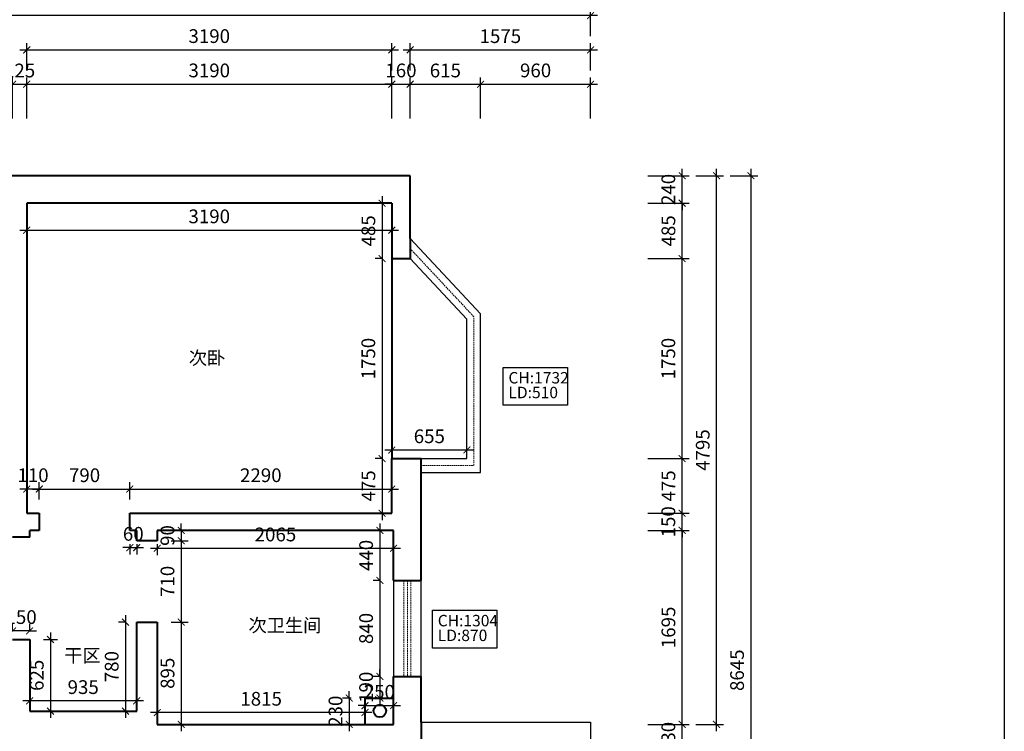
# Model space of a CAD drawing. Units: millimetres. Extents: x -22930 to 418495, y 14311 to 55921.
# Drawn here: x 102579 to 111182, y 24188 to 30408 of the extents above; entities that cross this region are included whole.
import ezdxf

# ---------------------------------------------------------------- set-up
doc = ezdxf.new("R2010")
doc.units = ezdxf.units.MM
doc.linetypes.add('DASHED', pattern=[19.05, 12.7, -6.35])
for name, color, linetype, lineweight in [('00谢\u3000辅助线', 8, 'DASHED', 20), ('外墙', 51, 'Continuous', 40), ('家具', 124, 'Continuous', 30), ('框框', 250, 'Continuous', 20), ('窗户', 22, 'Continuous', 30)]:
    doc.layers.add(name, color=color, linetype=linetype, lineweight=lineweight)
doc.layers.add('4', color=4, linetype='Continuous')
doc.styles.add('黑体', font='simhei.ttf')
doc.dimstyles.new('副本 1-60', dxfattribs={"dimscale": 60, "dimtxt": 2, "dimasz": 1, "dimexe": 1, "dimexo": 2, "dimgap": 1, "dimtad": 1, "dimdec": 0, "dimrnd": 5, "dimzin": 0, "dimdsep": 46, "dimtxsty": '黑体', "dimblk": 'ARCHTICK', "dimblk1": 'ARCHTICK', "dimblk2": 'ARCHTICK', "dimcen": 0.09, "dimdle": 1, "dimclrd": 251, "dimclre": 251, "dimclrt": 3, "dimadec": 0, "dimazin": 0, "dimtfac": 1, "dimtdec": 0, "dimtix": 1, "dimtmove": 2, "dimatfit": 3, "dimldrblk": 'ARCHTICK', "dimfxl": 5, "dimfxlon": 1, "dimtolj": 1, "dimtzin": 0, "dimarcsym": 0})

# ---------------------------------------------------------------- blocks, each defined once
blk = doc.blocks.new('_ArchTick')
at = {"color": 0, "linetype": 'ByBlock', "const_width": 0.15}
blk.add_lwpolyline([(-0.5, -0.5), (0.5, 0.5)], dxfattribs=at)
blk = doc.blocks.new('*D221')
at = {"layer": 'Defpoints', "color": 0}
for p in [(102640.1, 29844.1), (102516.1, 28804.1), (102640.1, 28804.1)]:
    blk.add_point(p, dxfattribs=at)
at = {"layer": '家具', "color": 251, "lineweight": -2}
for p, q in [((102516.1, 29544.1), (102516.1, 29904.1)), ((102640.1, 29544.1), (102640.1, 29904.1)), ((102516.1, 29844.1), (102456.1, 29844.1)), ((102516.1, 29844.1), (102640.1, 29844.1)), ((102640.1, 29844.1), (102700.1, 29844.1))]:
    blk.add_line(p, q, dxfattribs=at)
at = {"layer": '家具', "color": 251, "lineweight": -2, "xscale": 60, "yscale": 60, "zscale": 60}
blk.add_blockref('_ArchTick', (102516.1, 29844.1), dxfattribs=at)
at = {"layer": '家具', "color": 251, "lineweight": -2, "xscale": 60, "yscale": 60, "zscale": 60, "rotation": 180}
blk.add_blockref('_ArchTick', (102640.1, 29844.1), dxfattribs=at)
at = {"layer": '家具', "color": 3, "insert": (102578.1, 29964.1), "char_height": 120, "attachment_point": 5, "style": '黑体'}
blk.add_mtext('\\A1;125', dxfattribs=at)
blk = doc.blocks.new('*D222')
at = {"layer": 'Defpoints', "color": 0}
for p in [(105830.1, 29844.1), (102640.1, 28804.1), (105830.1, 28804.1)]:
    blk.add_point(p, dxfattribs=at)
at = {"layer": '家具', "color": 251, "lineweight": -2}
for p, q in [((102640.1, 29544.1), (102640.1, 29904.1)), ((105830.1, 29544.1), (105830.1, 29904.1)), ((102580.1, 29844.1), (105890.1, 29844.1))]:
    blk.add_line(p, q, dxfattribs=at)
at = {"layer": '家具', "color": 251, "lineweight": -2, "xscale": 60, "yscale": 60, "zscale": 60, "rotation": 180}
blk.add_blockref('_ArchTick', (102640.1, 29844.1), dxfattribs=at)
at = {"layer": '家具', "color": 251, "lineweight": -2, "xscale": 60, "yscale": 60, "zscale": 60}
blk.add_blockref('_ArchTick', (105830.1, 29844.1), dxfattribs=at)
at = {"layer": '家具', "color": 3, "insert": (104235.1, 29964.7), "char_height": 120, "attachment_point": 5, "style": '黑体'}
blk.add_mtext('\\A1;3190', dxfattribs=at)
blk = doc.blocks.new('*D223')
at = {"layer": 'Defpoints', "color": 0}
for p in [(105990.1, 29844.1), (105990.1, 29044.1), (105830.1, 28804.1)]:
    blk.add_point(p, dxfattribs=at)
at = {"layer": '家具', "color": 251, "lineweight": -2}
for p, q in [((105830.1, 29544.1), (105830.1, 29904.1)), ((105990.1, 29544.1), (105990.1, 29904.1)), ((105830.1, 29844.1), (105770.1, 29844.1)), ((105830.1, 29844.1), (105990.1, 29844.1)), ((105990.1, 29844.1), (106050.1, 29844.1))]:
    blk.add_line(p, q, dxfattribs=at)
at = {"layer": '家具', "color": 251, "lineweight": -2, "xscale": 60, "yscale": 60, "zscale": 60}
blk.add_blockref('_ArchTick', (105830.1, 29844.1), dxfattribs=at)
at = {"layer": '家具', "color": 251, "lineweight": -2, "xscale": 60, "yscale": 60, "zscale": 60, "rotation": 180}
blk.add_blockref('_ArchTick', (105990.1, 29844.1), dxfattribs=at)
at = {"layer": '家具', "color": 3, "insert": (105910.1, 29964.7), "char_height": 120, "attachment_point": 5, "style": '黑体'}
blk.add_mtext('\\A1;160', dxfattribs=at)
blk = doc.blocks.new('*D224')
at = {"layer": 'Defpoints', "color": 0}
for p in [(106606.1, 29844.1), (105990.1, 29044.1), (106606.1, 27836.4)]:
    blk.add_point(p, dxfattribs=at)
at = {"layer": '家具', "color": 251, "lineweight": -2}
for p, q in [((105990.1, 29544.1), (105990.1, 29904.1)), ((106606.1, 29544.1), (106606.1, 29904.1)), ((105930.1, 29844.1), (106666.1, 29844.1))]:
    blk.add_line(p, q, dxfattribs=at)
at = {"layer": '家具', "color": 251, "lineweight": -2, "xscale": 60, "yscale": 60, "zscale": 60, "rotation": 180}
blk.add_blockref('_ArchTick', (105990.1, 29844.1), dxfattribs=at)
at = {"layer": '家具', "color": 251, "lineweight": -2, "xscale": 60, "yscale": 60, "zscale": 60}
blk.add_blockref('_ArchTick', (106606.1, 29844.1), dxfattribs=at)
at = {"layer": '家具', "color": 3, "insert": (106298.1, 29964.1), "char_height": 120, "attachment_point": 5, "style": '黑体'}
blk.add_mtext('\\A1;615', dxfattribs=at)
blk = doc.blocks.new('*D225')
at = {"layer": 'Defpoints', "color": 0}
for p in [(107567.1, 29844.1), (106606.1, 27836.4), (107567.1, 24267.1)]:
    blk.add_point(p, dxfattribs=at)
at = {"layer": '家具', "color": 251, "lineweight": -2}
for p, q in [((106606.1, 29544.1), (106606.1, 29904.1)), ((107567.1, 29544.1), (107567.1, 29904.1)), ((106546.1, 29844.1), (107627.1, 29844.1))]:
    blk.add_line(p, q, dxfattribs=at)
at = {"layer": '家具', "color": 251, "lineweight": -2, "xscale": 60, "yscale": 60, "zscale": 60, "rotation": 180}
blk.add_blockref('_ArchTick', (106606.1, 29844.1), dxfattribs=at)
at = {"layer": '家具', "color": 251, "lineweight": -2, "xscale": 60, "yscale": 60, "zscale": 60}
blk.add_blockref('_ArchTick', (107567.1, 29844.1), dxfattribs=at)
at = {"layer": '家具', "color": 3, "insert": (107086.6, 29964.7), "char_height": 120, "attachment_point": 5, "style": '黑体'}
blk.add_mtext('\\A1;960', dxfattribs=at)
blk = doc.blocks.new('*D184')
at = {"layer": 'Defpoints', "color": 0}
for p in [(105830.1, 30144.1), (102640.1, 29844.1), (105830.1, 29844.1)]:
    blk.add_point(p, dxfattribs=at)
at = {"layer": '家具', "color": 251, "lineweight": -2}
for p, q in [((102640.1, 29964.1), (102640.1, 30204.1)), ((105830.1, 29964.1), (105830.1, 30204.1)), ((102580.1, 30144.1), (105890.1, 30144.1))]:
    blk.add_line(p, q, dxfattribs=at)
at = {"layer": '家具', "color": 251, "lineweight": -2, "xscale": 60, "yscale": 60, "zscale": 60, "rotation": 180}
blk.add_blockref('_ArchTick', (102640.1, 30144.1), dxfattribs=at)
at = {"layer": '家具', "color": 251, "lineweight": -2, "xscale": 60, "yscale": 60, "zscale": 60}
blk.add_blockref('_ArchTick', (105830.1, 30144.1), dxfattribs=at)
at = {"layer": '家具', "color": 3, "insert": (104235.1, 30264.7), "char_height": 120, "attachment_point": 5, "style": '黑体'}
blk.add_mtext('\\A1;3190', dxfattribs=at)
blk = doc.blocks.new('*D185')
at = {"layer": 'Defpoints', "color": 0}
for p in [(107567.1, 30144.1), (105990.1, 29844.1), (107567.1, 29844.1)]:
    blk.add_point(p, dxfattribs=at)
at = {"layer": '家具', "color": 251, "lineweight": -2}
for p, q in [((105990.1, 29964.1), (105990.1, 30204.1)), ((107567.1, 29964.1), (107567.1, 30204.1)), ((105930.1, 30144.1), (107627.1, 30144.1))]:
    blk.add_line(p, q, dxfattribs=at)
at = {"layer": '家具', "color": 251, "lineweight": -2, "xscale": 60, "yscale": 60, "zscale": 60, "rotation": 180}
blk.add_blockref('_ArchTick', (105990.1, 30144.1), dxfattribs=at)
at = {"layer": '家具', "color": 251, "lineweight": -2, "xscale": 60, "yscale": 60, "zscale": 60}
blk.add_blockref('_ArchTick', (107567.1, 30144.1), dxfattribs=at)
at = {"layer": '家具', "color": 3, "insert": (106778.6, 30264.1), "char_height": 120, "attachment_point": 5, "style": '黑体'}
blk.add_mtext('\\A1;1575', dxfattribs=at)
blk = doc.blocks.new('*D186')
at = {"layer": 'Defpoints', "color": 0}
for p in [(94312.1, 30444.1), (94312.1, 30144.1), (107567.1, 30144.1)]:
    blk.add_point(p, dxfattribs=at)
at = {"layer": '家具', "color": 251, "lineweight": -2}
for p, q in [((94312.1, 30264.1), (94312.1, 30504.1)), ((107567.1, 30264.1), (107567.1, 30504.1)), ((107627.1, 30444.1), (94252.1, 30444.1))]:
    blk.add_line(p, q, dxfattribs=at)
at = {"layer": '家具', "color": 251, "lineweight": -2, "xscale": 60, "yscale": 60, "zscale": 60, "rotation": 180}
blk.add_blockref('_ArchTick', (94312.1, 30444.1), dxfattribs=at)
at = {"layer": '家具', "color": 251, "lineweight": -2, "xscale": 60, "yscale": 60, "zscale": 60}
blk.add_blockref('_ArchTick', (107567.1, 30444.1), dxfattribs=at)
at = {"layer": '家具', "color": 3, "insert": (100939.6, 30564.1), "char_height": 120, "attachment_point": 5, "style": '黑体'}
blk.add_mtext('\\A1;13255', dxfattribs=at)
blk = doc.blocks.new('*D229')
at = {"layer": 'Defpoints', "color": 0}
for p in [(105846.1, 24248.1), (108367.1, 24248.1), (105798.1, 24020.1)]:
    blk.add_point(p, dxfattribs=at)
at = {"layer": '家具', "color": 251, "lineweight": -2}
for p, q in [((108367.1, 24248.1), (108367.1, 24308.1)), ((108067.1, 24248.1), (108427.1, 24248.1)), ((108367.1, 24020.1), (108367.1, 24248.1)), ((108067.1, 24020.1), (108427.1, 24020.1)), ((108367.1, 24020.1), (108367.1, 23960.1))]:
    blk.add_line(p, q, dxfattribs=at)
at = {"layer": '家具', "color": 251, "lineweight": -2, "xscale": 60, "yscale": 60, "zscale": 60}
for p, rotation in [((108367.1, 24248.1), 270), ((108367.1, 24020.1), 90)]:
    blk.add_blockref('_ArchTick', p, dxfattribs=dict(at, rotation=rotation))
at = {"layer": '家具', "color": 3, "insert": (108246.4, 24134.1), "char_height": 120, "attachment_point": 5, "rotation": 90, "style": '黑体'}
blk.add_mtext('\\A1;230', dxfattribs=at)
blk = doc.blocks.new('*D230')
at = {"layer": 'Defpoints', "color": 0}
for p in [(105846.1, 25944.1), (108367.1, 25944.1), (105846.1, 24248.1)]:
    blk.add_point(p, dxfattribs=at)
at = {"layer": '家具', "color": 251, "lineweight": -2}
for p, q in [((108367.1, 24188.1), (108367.1, 26004.1)), ((108067.1, 25944.1), (108427.1, 25944.1)), ((108067.1, 24248.1), (108427.1, 24248.1))]:
    blk.add_line(p, q, dxfattribs=at)
at = {"layer": '家具', "color": 251, "lineweight": -2, "xscale": 60, "yscale": 60, "zscale": 60}
for p, rotation in [((108367.1, 25944.1), 90), ((108367.1, 24248.1), 270)]:
    blk.add_blockref('_ArchTick', p, dxfattribs=dict(at, rotation=rotation))
at = {"layer": '家具', "color": 3, "insert": (108247.1, 25096.1), "char_height": 120, "attachment_point": 5, "rotation": 90, "style": '黑体'}
blk.add_mtext('\\A1;1695', dxfattribs=at)
blk = doc.blocks.new('*D231')
at = {"layer": 'Defpoints', "color": 0}
for p in [(105830.1, 26094.1), (108367.1, 26094.1), (105846.1, 25944.1)]:
    blk.add_point(p, dxfattribs=at)
at = {"layer": '家具', "color": 251, "lineweight": -2}
for p, q in [((108067.1, 26094.1), (108427.1, 26094.1)), ((108367.1, 26094.1), (108367.1, 26154.1)), ((108367.1, 25944.1), (108367.1, 26094.1)), ((108067.1, 25944.1), (108427.1, 25944.1)), ((108367.1, 25944.1), (108367.1, 25884.1))]:
    blk.add_line(p, q, dxfattribs=at)
at = {"layer": '家具', "color": 251, "lineweight": -2, "xscale": 60, "yscale": 60, "zscale": 60}
for p, rotation in [((108367.1, 26094.1), 270), ((108367.1, 25944.1), 90)]:
    blk.add_blockref('_ArchTick', p, dxfattribs=dict(at, rotation=rotation))
at = {"layer": '家具', "color": 3, "insert": (108246.4, 26019.1), "char_height": 120, "attachment_point": 5, "rotation": 90, "style": '黑体'}
blk.add_mtext('\\A1;150', dxfattribs=at)
blk = doc.blocks.new('*D232')
at = {"layer": 'Defpoints', "color": 0}
for p in [(105830.1, 26571.1), (108367.1, 26571.1), (105830.1, 26094.1)]:
    blk.add_point(p, dxfattribs=at)
at = {"layer": '家具', "color": 251, "lineweight": -2}
for p, q in [((108367.1, 26034.1), (108367.1, 26631.1)), ((108067.1, 26571.1), (108427.1, 26571.1)), ((108067.1, 26094.1), (108427.1, 26094.1))]:
    blk.add_line(p, q, dxfattribs=at)
at = {"layer": '家具', "color": 251, "lineweight": -2, "xscale": 60, "yscale": 60, "zscale": 60}
for p, rotation in [((108367.1, 26571.1), 90), ((108367.1, 26094.1), 270)]:
    blk.add_blockref('_ArchTick', p, dxfattribs=dict(at, rotation=rotation))
at = {"layer": '家具', "color": 3, "insert": (108247.1, 26332.6), "char_height": 120, "attachment_point": 5, "rotation": 90, "style": '黑体'}
blk.add_mtext('\\A1;475', dxfattribs=at)
blk = doc.blocks.new('*D233')
at = {"layer": 'Defpoints', "color": 0}
for p in [(105830.1, 28320.1), (108367.1, 28320.1), (105830.1, 26571.1)]:
    blk.add_point(p, dxfattribs=at)
at = {"layer": '家具', "color": 251, "lineweight": -2}
for p, q in [((108067.1, 28320.1), (108427.1, 28320.1)), ((108367.1, 26511.1), (108367.1, 28380.1)), ((108067.1, 26571.1), (108427.1, 26571.1))]:
    blk.add_line(p, q, dxfattribs=at)
at = {"layer": '家具', "color": 251, "lineweight": -2, "xscale": 60, "yscale": 60, "zscale": 60}
for p, rotation in [((108367.1, 28320.1), 90), ((108367.1, 26571.1), 270)]:
    blk.add_blockref('_ArchTick', p, dxfattribs=dict(at, rotation=rotation))
at = {"layer": '家具', "color": 3, "insert": (108246.4, 27445.6), "char_height": 120, "attachment_point": 5, "rotation": 90, "style": '黑体'}
blk.add_mtext('\\A1;1750', dxfattribs=at)
blk = doc.blocks.new('*D234')
at = {"layer": 'Defpoints', "color": 0}
for p in [(105830.1, 28804.1), (108367.1, 28804.1), (105830.1, 28320.1)]:
    blk.add_point(p, dxfattribs=at)
at = {"layer": '家具', "color": 251, "lineweight": -2}
for p, q in [((108367.1, 28260.1), (108367.1, 28864.1)), ((108067.1, 28804.1), (108427.1, 28804.1)), ((108067.1, 28320.1), (108427.1, 28320.1))]:
    blk.add_line(p, q, dxfattribs=at)
at = {"layer": '家具', "color": 251, "lineweight": -2, "xscale": 60, "yscale": 60, "zscale": 60}
for p, rotation in [((108367.1, 28804.1), 90), ((108367.1, 28320.1), 270)]:
    blk.add_blockref('_ArchTick', p, dxfattribs=dict(at, rotation=rotation))
at = {"layer": '家具', "color": 3, "insert": (108247.1, 28562.1), "char_height": 120, "attachment_point": 5, "rotation": 90, "style": '黑体'}
blk.add_mtext('\\A1;485', dxfattribs=at)
blk = doc.blocks.new('*D190')
at = {"layer": 'Defpoints', "color": 0}
for p in [(105990.1, 29044.1), (108367.1, 29044.1), (105830.1, 28804.1)]:
    blk.add_point(p, dxfattribs=at)
at = {"layer": '家具', "color": 251, "lineweight": -2}
for p, q in [((108367.1, 29044.1), (108367.1, 29104.1)), ((108067.1, 29044.1), (108427.1, 29044.1)), ((108367.1, 28804.1), (108367.1, 29044.1)), ((108067.1, 28804.1), (108427.1, 28804.1)), ((108367.1, 28804.1), (108367.1, 28744.1))]:
    blk.add_line(p, q, dxfattribs=at)
at = {"layer": '家具', "color": 251, "lineweight": -2, "xscale": 60, "yscale": 60, "zscale": 60}
for p, rotation in [((108367.1, 29044.1), 270), ((108367.1, 28804.1), 90)]:
    blk.add_blockref('_ArchTick', p, dxfattribs=dict(at, rotation=rotation))
at = {"layer": '家具', "color": 3, "insert": (108246.4, 28924.1), "char_height": 120, "attachment_point": 5, "rotation": 90, "style": '黑体'}
blk.add_mtext('\\A1;240', dxfattribs=at)
blk = doc.blocks.new('*D193')
at = {"layer": 'Defpoints', "color": 0}
for p in [(108367.1, 29044.1), (108667.1, 29044.1), (108367.1, 24248.1)]:
    blk.add_point(p, dxfattribs=at)
at = {"layer": '家具', "color": 251, "lineweight": -2}
for p, q in [((108667.1, 24188.1), (108667.1, 29104.1)), ((108487.1, 29044.1), (108727.1, 29044.1)), ((108487.1, 24248.1), (108727.1, 24248.1))]:
    blk.add_line(p, q, dxfattribs=at)
at = {"layer": '家具', "color": 251, "lineweight": -2, "xscale": 60, "yscale": 60, "zscale": 60}
for p, rotation in [((108667.1, 29044.1), 90), ((108667.1, 24248.1), 270)]:
    blk.add_blockref('_ArchTick', p, dxfattribs=dict(at, rotation=rotation))
at = {"layer": '家具', "color": 3, "insert": (108547.1, 26646.1), "char_height": 120, "attachment_point": 5, "rotation": 90, "style": '黑体'}
blk.add_mtext('\\A1;4795', dxfattribs=at)
blk = doc.blocks.new('*D194')
at = {"layer": 'Defpoints', "color": 0}
for p in [(108667.1, 29044.1), (108667.1, 20399.1), (108967.1, 20399.1)]:
    blk.add_point(p, dxfattribs=at)
at = {"layer": '家具', "color": 251, "lineweight": -2}
for p, q in [((108967.1, 29104.1), (108967.1, 20339.1)), ((108787.1, 29044.1), (109027.1, 29044.1)), ((108787.1, 20399.1), (109027.1, 20399.1))]:
    blk.add_line(p, q, dxfattribs=at)
at = {"layer": '家具', "color": 251, "lineweight": -2, "xscale": 60, "yscale": 60, "zscale": 60}
for p, rotation in [((108967.1, 29044.1), 90), ((108967.1, 20399.1), 270)]:
    blk.add_blockref('_ArchTick', p, dxfattribs=dict(at, rotation=rotation))
at = {"layer": '家具', "color": 3, "insert": (108847.1, 24721.6), "char_height": 120, "attachment_point": 5, "rotation": 90, "style": '黑体'}
blk.add_mtext('\\A1;8645', dxfattribs=at)
blk = doc.blocks.new('*D282')
at = {"layer": 'Defpoints', "color": 0}
for p in [(102640.1, 28804.1), (105830.1, 28804.1), (105830.1, 28568.1)]:
    blk.add_point(p, dxfattribs=at)
at = {"layer": '家具', "color": 251, "lineweight": -2}
for p, q in [((102640.1, 28684.1), (102640.1, 28508.1)), ((105830.1, 28684.1), (105830.1, 28508.1)), ((102580.1, 28568.1), (105890.1, 28568.1))]:
    blk.add_line(p, q, dxfattribs=at)
at = {"layer": '家具', "color": 251, "lineweight": -2, "xscale": 60, "yscale": 60, "zscale": 60, "rotation": 180}
blk.add_blockref('_ArchTick', (102640.1, 28568.1), dxfattribs=at)
at = {"layer": '家具', "color": 251, "lineweight": -2, "xscale": 60, "yscale": 60, "zscale": 60}
blk.add_blockref('_ArchTick', (105830.1, 28568.1), dxfattribs=at)
at = {"layer": '家具', "color": 3, "insert": (104235.1, 28688.8), "char_height": 120, "attachment_point": 5, "style": '黑体'}
blk.add_mtext('\\A1;3190', dxfattribs=at)
blk = doc.blocks.new('*D283')
at = {"layer": 'Defpoints', "color": 0}
for p in [(105830.1, 28804.1), (105745.6, 28320.1), (105830.1, 28320.1)]:
    blk.add_point(p, dxfattribs=at)
at = {"layer": '家具', "color": 251, "lineweight": -2}
for p, q in [((105745.6, 28864.1), (105745.6, 28260.1)), ((105745.6, 28804.1), (105685.6, 28804.1)), ((105745.6, 28320.1), (105685.6, 28320.1))]:
    blk.add_line(p, q, dxfattribs=at)
at = {"layer": '家具', "color": 251, "lineweight": -2, "xscale": 60, "yscale": 60, "zscale": 60}
for p, rotation in [((105745.6, 28804.1), 90), ((105745.6, 28320.1), 270)]:
    blk.add_blockref('_ArchTick', p, dxfattribs=dict(at, rotation=rotation))
at = {"layer": '家具', "color": 3, "insert": (105625.6, 28562.1), "char_height": 120, "attachment_point": 5, "rotation": 90, "style": '黑体'}
blk.add_mtext('\\A1;485', dxfattribs=at)
blk = doc.blocks.new('*D284')
at = {"layer": 'Defpoints', "color": 0}
for p in [(105830.1, 28320.1), (105745.6, 26571.1), (105830.1, 26571.1)]:
    blk.add_point(p, dxfattribs=at)
at = {"layer": '家具', "color": 251, "lineweight": -2}
for p, q in [((105745.6, 28320.1), (105685.6, 28320.1)), ((105745.6, 28380.1), (105745.6, 26511.1)), ((105745.6, 26571.1), (105685.6, 26571.1))]:
    blk.add_line(p, q, dxfattribs=at)
at = {"layer": '家具', "color": 251, "lineweight": -2, "xscale": 60, "yscale": 60, "zscale": 60}
for p, rotation in [((105745.6, 28320.1), 90), ((105745.6, 26571.1), 270)]:
    blk.add_blockref('_ArchTick', p, dxfattribs=dict(at, rotation=rotation))
at = {"layer": '家具', "color": 3, "insert": (105624.9, 27445.6), "char_height": 120, "attachment_point": 5, "rotation": 90, "style": '黑体'}
blk.add_mtext('\\A1;1750', dxfattribs=at)
blk = doc.blocks.new('*D285')
at = {"layer": 'Defpoints', "color": 0}
for p in [(105830.1, 26571.1), (105745.6, 26094.1), (105830.1, 26094.1)]:
    blk.add_point(p, dxfattribs=at)
at = {"layer": '家具', "color": 251, "lineweight": -2}
for p, q in [((105745.6, 26631.1), (105745.6, 26034.1)), ((105745.6, 26571.1), (105685.6, 26571.1)), ((105745.6, 26094.1), (105685.6, 26094.1))]:
    blk.add_line(p, q, dxfattribs=at)
at = {"layer": '家具', "color": 251, "lineweight": -2, "xscale": 60, "yscale": 60, "zscale": 60}
for p, rotation in [((105745.6, 26571.1), 90), ((105745.6, 26094.1), 270)]:
    blk.add_blockref('_ArchTick', p, dxfattribs=dict(at, rotation=rotation))
at = {"layer": '家具', "color": 3, "insert": (105625.6, 26332.6), "char_height": 120, "attachment_point": 5, "rotation": 90, "style": '黑体'}
blk.add_mtext('\\A1;475', dxfattribs=at)
blk = doc.blocks.new('*D286')
at = {"layer": 'Defpoints', "color": 0}
for p in [(106486.1, 26646.7), (105830.1, 26571.1), (106486.1, 26571.1)]:
    blk.add_point(p, dxfattribs=at)
at = {"layer": '家具', "color": 251, "lineweight": -2}
for p, q in [((105830.1, 26646.7), (105830.1, 26706.7)), ((106486.1, 26646.7), (106486.1, 26706.7)), ((105770.1, 26646.7), (106546.1, 26646.7))]:
    blk.add_line(p, q, dxfattribs=at)
at = {"layer": '家具', "color": 251, "lineweight": -2, "xscale": 60, "yscale": 60, "zscale": 60, "rotation": 180}
blk.add_blockref('_ArchTick', (105830.1, 26646.7), dxfattribs=at)
at = {"layer": '家具', "color": 251, "lineweight": -2, "xscale": 60, "yscale": 60, "zscale": 60}
blk.add_blockref('_ArchTick', (106486.1, 26646.7), dxfattribs=at)
at = {"layer": '家具', "color": 3, "insert": (106158.1, 26766.7), "char_height": 120, "attachment_point": 5, "style": '黑体'}
blk.add_mtext('\\A1;655', dxfattribs=at)
blk = doc.blocks.new('*D287')
at = {"layer": 'Defpoints', "color": 0}
for p in [(105830.1, 26305.4), (103541.1, 26094.1), (105830.1, 26094.1)]:
    blk.add_point(p, dxfattribs=at)
at = {"layer": '家具', "color": 251, "lineweight": -2}
for p, q in [((103541.1, 26214.1), (103541.1, 26365.4)), ((105830.1, 26214.1), (105830.1, 26365.4)), ((103481.1, 26305.4), (105890.1, 26305.4))]:
    blk.add_line(p, q, dxfattribs=at)
at = {"layer": '家具', "color": 251, "lineweight": -2, "xscale": 60, "yscale": 60, "zscale": 60, "rotation": 180}
blk.add_blockref('_ArchTick', (103541.1, 26305.4), dxfattribs=at)
at = {"layer": '家具', "color": 251, "lineweight": -2, "xscale": 60, "yscale": 60, "zscale": 60}
blk.add_blockref('_ArchTick', (105830.1, 26305.4), dxfattribs=at)
at = {"layer": '家具', "color": 3, "insert": (104685.6, 26426.1), "char_height": 120, "attachment_point": 5, "style": '黑体'}
blk.add_mtext('\\A1;2290', dxfattribs=at)
blk = doc.blocks.new('*D288')
at = {"layer": 'Defpoints', "color": 0}
for p in [(103541.1, 26305.4), (102750.1, 26094.1), (103541.1, 26094.1)]:
    blk.add_point(p, dxfattribs=at)
at = {"layer": '家具', "color": 251, "lineweight": -2}
for p, q in [((102750.1, 26214.1), (102750.1, 26365.4)), ((103541.1, 26214.1), (103541.1, 26365.4)), ((102690.1, 26305.4), (103601.1, 26305.4))]:
    blk.add_line(p, q, dxfattribs=at)
at = {"layer": '家具', "color": 251, "lineweight": -2, "xscale": 60, "yscale": 60, "zscale": 60, "rotation": 180}
blk.add_blockref('_ArchTick', (102750.1, 26305.4), dxfattribs=at)
at = {"layer": '家具', "color": 251, "lineweight": -2, "xscale": 60, "yscale": 60, "zscale": 60}
blk.add_blockref('_ArchTick', (103541.1, 26305.4), dxfattribs=at)
at = {"layer": '家具', "color": 3, "insert": (103145.6, 26426.1), "char_height": 120, "attachment_point": 5, "style": '黑体'}
blk.add_mtext('\\A1;790', dxfattribs=at)
blk = doc.blocks.new('*D289')
at = {"layer": 'Defpoints', "color": 0}
for p in [(102640.1, 26305.4), (102640.1, 26094.1), (102750.1, 26094.1)]:
    blk.add_point(p, dxfattribs=at)
at = {"layer": '家具', "color": 251, "lineweight": -2}
for p, q in [((102640.1, 26214.1), (102640.1, 26365.4)), ((102750.1, 26214.1), (102750.1, 26365.4)), ((102640.1, 26305.4), (102580.1, 26305.4)), ((102750.1, 26305.4), (102640.1, 26305.4)), ((102750.1, 26305.4), (102810.1, 26305.4))]:
    blk.add_line(p, q, dxfattribs=at)
at = {"layer": '家具', "color": 251, "lineweight": -2, "xscale": 60, "yscale": 60, "zscale": 60}
blk.add_blockref('_ArchTick', (102640.1, 26305.4), dxfattribs=at)
at = {"layer": '家具', "color": 251, "lineweight": -2, "xscale": 60, "yscale": 60, "zscale": 60, "rotation": 180}
blk.add_blockref('_ArchTick', (102750.1, 26305.4), dxfattribs=at)
at = {"layer": '家具', "color": 3, "insert": (102695.1, 26426.1), "char_height": 120, "attachment_point": 5, "style": '黑体'}
blk.add_mtext('\\A1;110', dxfattribs=at)
blk = doc.blocks.new('*D290')
at = {"layer": 'Defpoints', "color": 0}
for p in [(103541.1, 25944.1), (103601.1, 25944.1), (103601.1, 25793.1)]:
    blk.add_point(p, dxfattribs=at)
at = {"layer": '家具', "color": 251, "lineweight": -2}
for p, q in [((103541.1, 25824.1), (103541.1, 25733.1)), ((103601.1, 25824.1), (103601.1, 25733.1)), ((103541.1, 25793.1), (103481.1, 25793.1)), ((103541.1, 25793.1), (103601.1, 25793.1)), ((103601.1, 25793.1), (103661.1, 25793.1))]:
    blk.add_line(p, q, dxfattribs=at)
at = {"layer": '家具', "color": 251, "lineweight": -2, "xscale": 60, "yscale": 60, "zscale": 60}
blk.add_blockref('_ArchTick', (103541.1, 25793.1), dxfattribs=at)
at = {"layer": '家具', "color": 251, "lineweight": -2, "xscale": 60, "yscale": 60, "zscale": 60, "rotation": 180}
blk.add_blockref('_ArchTick', (103601.1, 25793.1), dxfattribs=at)
at = {"layer": '家具', "color": 3, "insert": (103571.1, 25913.8), "char_height": 120, "attachment_point": 5, "style": '黑体'}
blk.add_mtext('\\A1;60', dxfattribs=at)
blk = doc.blocks.new('*D291')
at = {"layer": 'Defpoints', "color": 0}
for p in [(103781.1, 25944.1), (103781.1, 25854.1), (103990.6, 25854.1)]:
    blk.add_point(p, dxfattribs=at)
at = {"layer": '家具', "color": 251, "lineweight": -2}
for p, q in [((103990.6, 25944.1), (103990.6, 26004.1)), ((103901.1, 25944.1), (104050.6, 25944.1)), ((103990.6, 25944.1), (103990.6, 25854.1)), ((103901.1, 25854.1), (104050.6, 25854.1)), ((103990.6, 25854.1), (103990.6, 25794.1))]:
    blk.add_line(p, q, dxfattribs=at)
at = {"layer": '家具', "color": 251, "lineweight": -2, "xscale": 60, "yscale": 60, "zscale": 60}
for p, rotation in [((103990.6, 25944.1), 270), ((103990.6, 25854.1), 90)]:
    blk.add_blockref('_ArchTick', p, dxfattribs=dict(at, rotation=rotation))
at = {"layer": '家具', "color": 3, "insert": (103869.9, 25899.1), "char_height": 120, "attachment_point": 5, "rotation": 90, "style": '黑体'}
blk.add_mtext('\\A1;90', dxfattribs=at)
blk = doc.blocks.new('*D292')
at = {"layer": 'Defpoints', "color": 0}
for p in [(103781.1, 25854.1), (103781.1, 25142.1), (103990.6, 25142.1)]:
    blk.add_point(p, dxfattribs=at)
at = {"layer": '家具', "color": 251, "lineweight": -2}
for p, q in [((103990.6, 25914.1), (103990.6, 25082.1)), ((103901.1, 25854.1), (104050.6, 25854.1)), ((103901.1, 25142.1), (104050.6, 25142.1))]:
    blk.add_line(p, q, dxfattribs=at)
at = {"layer": '家具', "color": 251, "lineweight": -2, "xscale": 60, "yscale": 60, "zscale": 60}
for p, rotation in [((103990.6, 25854.1), 90), ((103990.6, 25142.1), 270)]:
    blk.add_blockref('_ArchTick', p, dxfattribs=dict(at, rotation=rotation))
at = {"layer": '家具', "color": 3, "insert": (103869.9, 25498.1), "char_height": 120, "attachment_point": 5, "rotation": 90, "style": '黑体'}
blk.add_mtext('\\A1;710', dxfattribs=at)
blk = doc.blocks.new('*D293')
at = {"layer": 'Defpoints', "color": 0}
for p in [(103781.1, 25142.1), (103781.1, 24248.1), (103990.6, 24248.1)]:
    blk.add_point(p, dxfattribs=at)
at = {"layer": '家具', "color": 251, "lineweight": -2}
for p, q in [((103901.1, 25142.1), (104050.6, 25142.1)), ((103990.6, 25202.1), (103990.6, 24188.1)), ((103901.1, 24248.1), (104050.6, 24248.1))]:
    blk.add_line(p, q, dxfattribs=at)
at = {"layer": '家具', "color": 251, "lineweight": -2, "xscale": 60, "yscale": 60, "zscale": 60}
for p, rotation in [((103990.6, 25142.1), 90), ((103990.6, 24248.1), 270)]:
    blk.add_blockref('_ArchTick', p, dxfattribs=dict(at, rotation=rotation))
at = {"layer": '家具', "color": 3, "insert": (103870.6, 24695.1), "char_height": 120, "attachment_point": 5, "rotation": 90, "style": '黑体'}
blk.add_mtext('\\A1;895', dxfattribs=at)
blk = doc.blocks.new('*D294')
at = {"layer": 'Defpoints', "color": 0}
for p in [(103781.1, 25944.1), (105846.1, 25944.1), (105846.1, 25787.5)]:
    blk.add_point(p, dxfattribs=at)
at = {"layer": '家具', "color": 251, "lineweight": -2}
for p, q in [((103781.1, 25824.1), (103781.1, 25727.5)), ((105846.1, 25824.1), (105846.1, 25727.5)), ((103721.1, 25787.5), (105906.1, 25787.5))]:
    blk.add_line(p, q, dxfattribs=at)
at = {"layer": '家具', "color": 251, "lineweight": -2, "xscale": 60, "yscale": 60, "zscale": 60, "rotation": 180}
blk.add_blockref('_ArchTick', (103781.1, 25787.5), dxfattribs=at)
at = {"layer": '家具', "color": 251, "lineweight": -2, "xscale": 60, "yscale": 60, "zscale": 60}
blk.add_blockref('_ArchTick', (105846.1, 25787.5), dxfattribs=at)
at = {"layer": '家具', "color": 3, "insert": (104813.6, 25908.2), "char_height": 120, "attachment_point": 5, "style": '黑体'}
blk.add_mtext('\\A1;2065', dxfattribs=at)
blk = doc.blocks.new('*D295')
at = {"layer": 'Defpoints', "color": 0}
for p in [(105846.1, 25944.1), (105726.3, 25506.1), (105846.1, 25506.1)]:
    blk.add_point(p, dxfattribs=at)
at = {"layer": '家具', "color": 251, "lineweight": -2}
for p, q in [((105726.3, 26004.1), (105726.3, 25446.1)), ((105726.3, 25944.1), (105666.3, 25944.1)), ((105726.3, 25506.1), (105666.3, 25506.1))]:
    blk.add_line(p, q, dxfattribs=at)
at = {"layer": '家具', "color": 251, "lineweight": -2, "xscale": 60, "yscale": 60, "zscale": 60}
for p, rotation in [((105726.3, 25944.1), 90), ((105726.3, 25506.1), 270)]:
    blk.add_blockref('_ArchTick', p, dxfattribs=dict(at, rotation=rotation))
at = {"layer": '家具', "color": 3, "insert": (105605.6, 25725.1), "char_height": 120, "attachment_point": 5, "rotation": 90, "style": '黑体'}
blk.add_mtext('\\A1;440', dxfattribs=at)
blk = doc.blocks.new('*D296')
at = {"layer": 'Defpoints', "color": 0}
for p in [(105846.1, 25506.1), (105726.3, 24667.1), (105846.1, 24667.1)]:
    blk.add_point(p, dxfattribs=at)
at = {"layer": '家具', "color": 251, "lineweight": -2}
for p, q in [((105726.3, 25566.1), (105726.3, 24607.1)), ((105726.3, 25506.1), (105666.3, 25506.1)), ((105726.3, 24667.1), (105666.3, 24667.1))]:
    blk.add_line(p, q, dxfattribs=at)
at = {"layer": '家具', "color": 251, "lineweight": -2, "xscale": 60, "yscale": 60, "zscale": 60}
for p, rotation in [((105726.3, 25506.1), 90), ((105726.3, 24667.1), 270)]:
    blk.add_blockref('_ArchTick', p, dxfattribs=dict(at, rotation=rotation))
at = {"layer": '家具', "color": 3, "insert": (105605.6, 25086.6), "char_height": 120, "attachment_point": 5, "rotation": 90, "style": '黑体'}
blk.add_mtext('\\A1;840', dxfattribs=at)
blk = doc.blocks.new('*D297')
at = {"layer": 'Defpoints', "color": 0}
for p in [(105846.1, 24667.1), (105726.3, 24478.1), (105846.1, 24478.1)]:
    blk.add_point(p, dxfattribs=at)
at = {"layer": '家具', "color": 251, "lineweight": -2}
for p, q in [((105726.3, 24667.1), (105726.3, 24727.1)), ((105726.3, 24667.1), (105666.3, 24667.1)), ((105726.3, 24667.1), (105726.3, 24478.1)), ((105726.3, 24478.1), (105666.3, 24478.1)), ((105726.3, 24478.1), (105726.3, 24418.1))]:
    blk.add_line(p, q, dxfattribs=at)
at = {"layer": '家具', "color": 251, "lineweight": -2, "xscale": 60, "yscale": 60, "zscale": 60}
for p, rotation in [((105726.3, 24667.1), 270), ((105726.3, 24478.1), 90)]:
    blk.add_blockref('_ArchTick', p, dxfattribs=dict(at, rotation=rotation))
at = {"layer": '家具', "color": 3, "insert": (105605.6, 24572.6), "char_height": 120, "attachment_point": 5, "rotation": 90, "style": '黑体'}
blk.add_mtext('\\A1;190', dxfattribs=at)
blk = doc.blocks.new('*D298')
at = {"layer": 'Defpoints', "color": 0}
for p in [(105596.1, 24478.1), (105846.1, 24478.1), (105846.1, 24412.2)]:
    blk.add_point(p, dxfattribs=at)
at = {"layer": '家具', "color": 251, "lineweight": -2}
for p, q in [((105596.1, 24412.2), (105536.1, 24412.2)), ((105596.1, 24412.2), (105596.1, 24352.2)), ((105596.1, 24412.2), (105846.1, 24412.2)), ((105846.1, 24412.2), (105846.1, 24352.2)), ((105846.1, 24412.2), (105906.1, 24412.2))]:
    blk.add_line(p, q, dxfattribs=at)
at = {"layer": '家具', "color": 251, "lineweight": -2, "xscale": 60, "yscale": 60, "zscale": 60}
blk.add_blockref('_ArchTick', (105596.1, 24412.2), dxfattribs=at)
at = {"layer": '家具', "color": 251, "lineweight": -2, "xscale": 60, "yscale": 60, "zscale": 60, "rotation": 180}
blk.add_blockref('_ArchTick', (105846.1, 24412.2), dxfattribs=at)
at = {"layer": '家具', "color": 3, "insert": (105721.1, 24532.8), "char_height": 120, "attachment_point": 5, "style": '黑体'}
blk.add_mtext('\\A1;250', dxfattribs=at)
blk = doc.blocks.new('*D299')
at = {"layer": 'Defpoints', "color": 0}
for p in [(105596.1, 24478.1), (105459, 24248.1), (105596.1, 24248.1)]:
    blk.add_point(p, dxfattribs=at)
at = {"layer": '家具', "color": 251, "lineweight": -2}
for p, q in [((105459, 24478.1), (105459, 24538.1)), ((105476.1, 24478.1), (105399, 24478.1)), ((105459, 24478.1), (105459, 24248.1)), ((105476.1, 24248.1), (105399, 24248.1)), ((105459, 24248.1), (105459, 24188.1))]:
    blk.add_line(p, q, dxfattribs=at)
at = {"layer": '家具', "color": 251, "lineweight": -2, "xscale": 60, "yscale": 60, "zscale": 60}
for p, rotation in [((105459, 24478.1), 270), ((105459, 24248.1), 90)]:
    blk.add_blockref('_ArchTick', p, dxfattribs=dict(at, rotation=rotation))
at = {"layer": '家具', "color": 3, "insert": (105338.4, 24363.1), "char_height": 120, "attachment_point": 5, "rotation": 90, "style": '黑体'}
blk.add_mtext('\\A1;230', dxfattribs=at)
blk = doc.blocks.new('*D300')
at = {"layer": 'Defpoints', "color": 0}
for p in [(103781.1, 24352), (103781.1, 24248.1), (105596.1, 24248.1)]:
    blk.add_point(p, dxfattribs=at)
at = {"layer": '家具', "color": 251, "lineweight": -2}
for p, q in [((105656.1, 24352), (103721.1, 24352)), ((103781.1, 24352), (103781.1, 24412)), ((105596.1, 24352), (105596.1, 24412))]:
    blk.add_line(p, q, dxfattribs=at)
at = {"layer": '家具', "color": 251, "lineweight": -2, "xscale": 60, "yscale": 60, "zscale": 60, "rotation": 180}
blk.add_blockref('_ArchTick', (103781.1, 24352), dxfattribs=at)
at = {"layer": '家具', "color": 251, "lineweight": -2, "xscale": 60, "yscale": 60, "zscale": 60}
blk.add_blockref('_ArchTick', (105596.1, 24352), dxfattribs=at)
at = {"layer": '家具', "color": 3, "insert": (104688.6, 24472), "char_height": 120, "attachment_point": 5, "style": '黑体'}
blk.add_mtext('\\A1;1815', dxfattribs=at)
blk = doc.blocks.new('*D301')
at = {"layer": 'Defpoints', "color": 0}
for p in [(103601.1, 25142.1), (103503.2, 24364.1), (103601.1, 24364.1)]:
    blk.add_point(p, dxfattribs=at)
at = {"layer": '家具', "color": 251, "lineweight": -2}
for p, q in [((103503.2, 25142.1), (103443.2, 25142.1)), ((103503.2, 25202.1), (103503.2, 24304.1)), ((103503.2, 24364.1), (103443.2, 24364.1))]:
    blk.add_line(p, q, dxfattribs=at)
at = {"layer": '家具', "color": 251, "lineweight": -2, "xscale": 60, "yscale": 60, "zscale": 60}
for p, rotation in [((103503.2, 25142.1), 90), ((103503.2, 24364.1), 270)]:
    blk.add_blockref('_ArchTick', p, dxfattribs=dict(at, rotation=rotation))
at = {"layer": '家具', "color": 3, "insert": (103382.6, 24753.1), "char_height": 120, "attachment_point": 5, "rotation": 90, "style": '黑体'}
blk.add_mtext('\\A1;780', dxfattribs=at)
blk = doc.blocks.new('*D302')
at = {"layer": 'Defpoints', "color": 0}
for p in [(102666.1, 24453.8), (102666.1, 24446.3), (103601.1, 24446.3)]:
    blk.add_point(p, dxfattribs=at)
at = {"layer": '家具', "color": 251, "lineweight": -2}
for p, q in [((103661.1, 24453.8), (102606.1, 24453.8)), ((102666.1, 24453.8), (102666.1, 24513.8)), ((103601.1, 24453.8), (103601.1, 24513.8))]:
    blk.add_line(p, q, dxfattribs=at)
at = {"layer": '家具', "color": 251, "lineweight": -2, "xscale": 60, "yscale": 60, "zscale": 60, "rotation": 180}
blk.add_blockref('_ArchTick', (102666.1, 24453.8), dxfattribs=at)
at = {"layer": '家具', "color": 251, "lineweight": -2, "xscale": 60, "yscale": 60, "zscale": 60}
blk.add_blockref('_ArchTick', (103601.1, 24453.8), dxfattribs=at)
at = {"layer": '家具', "color": 3, "insert": (103133.6, 24573.8), "char_height": 120, "attachment_point": 5, "style": '黑体'}
blk.add_mtext('\\A1;935', dxfattribs=at)
blk = doc.blocks.new('*D303')
at = {"layer": 'Defpoints', "color": 0}
for p in [(102666.1, 24990.1), (102666.1, 24364.1), (102847.9, 24364.1)]:
    blk.add_point(p, dxfattribs=at)
at = {"layer": '家具', "color": 251, "lineweight": -2}
for p, q in [((102847.9, 25050.1), (102847.9, 24304.1)), ((102786.1, 24990.1), (102907.9, 24990.1)), ((102786.1, 24364.1), (102907.9, 24364.1))]:
    blk.add_line(p, q, dxfattribs=at)
at = {"layer": '家具', "color": 251, "lineweight": -2, "xscale": 60, "yscale": 60, "zscale": 60}
for p, rotation in [((102847.9, 24990.1), 90), ((102847.9, 24364.1), 270)]:
    blk.add_blockref('_ArchTick', p, dxfattribs=dict(at, rotation=rotation))
at = {"layer": '家具', "color": 3, "insert": (102727.9, 24677.1), "char_height": 120, "attachment_point": 5, "rotation": 90, "style": '黑体'}
blk.add_mtext('\\A1;625', dxfattribs=at)
blk = doc.blocks.new('*D304')
at = {"layer": 'Defpoints', "color": 0}
for p in [(102516.1, 25065.4), (102516.1, 24990.1), (102666.1, 24990.1)]:
    blk.add_point(p, dxfattribs=at)
at = {"layer": '家具', "color": 251, "lineweight": -2}
for p, q in [((102516.1, 25065.4), (102516.1, 25125.4)), ((102666.1, 25065.4), (102666.1, 25125.4)), ((102516.1, 25065.4), (102456.1, 25065.4)), ((102666.1, 25065.4), (102516.1, 25065.4)), ((102666.1, 25065.4), (102726.1, 25065.4))]:
    blk.add_line(p, q, dxfattribs=at)
at = {"layer": '家具', "color": 251, "lineweight": -2, "xscale": 60, "yscale": 60, "zscale": 60}
blk.add_blockref('_ArchTick', (102516.1, 25065.4), dxfattribs=at)
at = {"layer": '家具', "color": 251, "lineweight": -2, "xscale": 60, "yscale": 60, "zscale": 60, "rotation": 180}
blk.add_blockref('_ArchTick', (102666.1, 25065.4), dxfattribs=at)
at = {"layer": '家具', "color": 3, "insert": (102591.1, 25186.1), "char_height": 120, "attachment_point": 5, "style": '黑体'}
blk.add_mtext('\\A1;150', dxfattribs=at)

msp = doc.modelspace()

# ---------------------------------------------------------------- linework, layer by layer
at = {"layer": '00谢\u3000辅助线'}
for p, q in [((105990.1, 28408), (106546.1, 27812.7)), ((106546.1, 26511.1), (106546.1, 27812.7)), ((106086.1, 26511.1), (106546.1, 26511.1)), ((105936.1, 25506.1), (105936.1, 24667.1)), ((105966.1, 25506.1), (105966.1, 24667.1)), ((105996.1, 25506.1), (105996.1, 24667.1))]:
    msp.add_line(p, q, dxfattribs=at)
at = {"layer": '4', "color": 8}
msp.add_line((111182.2, 33290.6), (111182.2, 14635.6), dxfattribs=at)
at = {"layer": '4', "color": 51}
for points in [[(106803.7, 27368.1), (107364.3, 27368.1), (107364.3, 27037.3), (106803.7, 27037.3)], [(106186.1, 25245.2), (106746.7, 25245.2), (106746.7, 24914.3), (106186.1, 24914.3)]]:
    msp.add_lwpolyline(points, close=True, dxfattribs=at)
at = {"layer": '外墙'}
for p, q in [((105990.1, 29044.1), (98253.1, 29044.1)), ((105990.1, 28495.9), (105990.1, 29044.1)), ((105830.1, 28804.1), (102640.1, 28804.1)), ((102640.1, 28804.1), (102640.1, 26094.1)), ((105830.1, 28804.1), (105830.1, 28320.1)), ((105990.1, 28495.9), (105990.1, 28320.1)), ((105830.1, 28320.1), (105990.1, 28320.1)), ((105830.1, 28320.1), (105830.1, 26571.1)), ((105830.1, 26094.1), (105830.1, 26571.1)), ((105830.1, 26571.1), (106086.1, 26571.1)), ((106086.1, 26451.1), (106086.1, 26571.1)), ((106086.1, 25506.1), (106086.1, 26451.1)), ((102640.1, 26094.1), (102750.1, 26094.1)), ((102750.1, 26094.1), (102750.1, 25944.1)), ((103541.1, 25944.1), (103541.1, 26094.1)), ((103541.1, 26094.1), (105830.1, 26094.1)), ((102750.1, 25944.1), (102666.1, 25944.1)), ((102666.1, 25884.1), (102666.1, 25944.1)), ((103601.1, 25944.1), (103541.1, 25944.1)), ((103601.1, 25854.1), (103601.1, 25944.1)), ((105846.1, 25944.1), (103781.1, 25944.1)), ((103781.1, 25944.1), (103781.1, 25854.1)), ((105846.1, 25506.1), (105846.1, 25944.1)), ((102666.1, 25884.1), (102516.1, 25884.1)), ((103781.1, 25854.1), (103601.1, 25854.1)), ((105846.1, 25506.1), (106086.1, 25506.1)), ((103601.1, 24364.1), (103601.1, 25142.1)), ((103601.1, 25142.1), (103781.1, 25142.1)), ((103781.1, 25142.1), (103781.1, 24248.1)), ((102516.1, 24990.1), (102666.1, 24990.1)), ((102666.1, 24990.1), (102666.1, 24364.1)), ((105846.1, 24248.1), (105846.1, 24667.1)), ((105846.1, 24667.1), (106086.1, 24667.1)), ((106086.1, 24267.1), (106086.1, 24667.1)), ((105596.1, 24478.1), (105846.1, 24478.1)), ((105596.1, 24248.1), (105596.1, 24478.1)), ((102666.1, 24364.1), (103601.1, 24364.1)), ((106086.1, 24267.1), (106086.1, 24107.1)), ((103781.1, 24248.1), (105846.1, 24248.1))]:
    msp.add_line(p, q, dxfattribs=at)
msp.add_circle((105725.4, 24365.6), 55, dxfattribs=at)
at = {"layer": '窗户'}
for p, q in [((105990.1, 28495.9), (106606.1, 27836.4)), ((105990.1, 28320.1), (106486.1, 27789.1)), ((106606.1, 26451.1), (106606.1, 27836.4)), ((106486.1, 26571.1), (106486.1, 27789.1)), ((106086.1, 26571.1), (106486.1, 26571.1)), ((106086.1, 26451.1), (106606.1, 26451.1)), ((105846.1, 25506.1), (105846.1, 24667.1)), ((106086.1, 24667.1), (106086.1, 25506.1)), ((106086.1, 24267.1), (107567.1, 24267.1)), ((107567.1, 24267.1), (107567.1, 21655.1))]:
    msp.add_line(p, q, dxfattribs=at)

# ---------------------------------------------------------------- texts
at = {"layer": '框框', "color": 151, "style": '黑体'}
for s, p in [('次卧', (104056.2, 27393)), ('次卫生间', (104577.8, 25055.9)), ('干区', (102967.9, 24792.5))]:
    msp.add_text(s, height=116.73, dxfattribs=at).set_placement(p)
at = {"layer": '框框', "color": 151, "char_height": 100, "width": 2587.98, "attachment_point": 1, "style": '黑体'}
for s, insert in [('{\\fSimHei|b0|i0|c134|p49;CH:1732}', (106849.4, 27328.2)), ('{\\fSimHei|b0|i0|c134|p49;LD:510}', (106849.4, 27199.4)), ('{\\fSimHei|b0|i0|c134|p49;CH:1304}', (106231.8, 25205.2)), ('{\\fSimHei|b0|i0|c134|p49;LD:870}', (106231.8, 25076.4))]:
    msp.add_mtext(s, dxfattribs=dict(at, insert=insert))

# ---------------------------------------------------------------- dimensions: what is measured, and where the dimension line sits
at = {"layer": '家具'}
for base, p1, p2, picture, middle in [((94312.1, 30444.1), (107567.1, 30144.1), (94312.1, 30144.1), '*D186', (100939.6, 30564.1)), ((105830.1, 30144.1), (102640.1, 29844.1), (105830.1, 29844.1), '*D184', (104235.1, 30264.7)), ((107567.1, 30144.1), (105990.1, 29844.1), (107567.1, 29844.1), '*D185', (106778.6, 30264.1)), ((102640.1, 29844.1), (102516.1, 28804.1), (102640.1, 28804.1), '*D221', (102578.1, 29964.1)), ((105830.1, 29844.1), (102640.1, 28804.1), (105830.1, 28804.1), '*D222', (104235.1, 29964.7)), ((105990.1, 29844.1), (105830.1, 28804.1), (105990.1, 29044.1), '*D223', (105910.1, 29964.7)), ((106606.1, 29844.1), (105990.1, 29044.1), (106606.1, 27836.4), '*D224', (106298.1, 29964.1)), ((107567.1, 29844.1), (106606.1, 27836.4), (107567.1, 24267.1), '*D225', (107086.6, 29964.7)), ((105830.1, 28568.1), (102640.1, 28804.1), (105830.1, 28804.1), '*D282', (104235.1, 28688.8)), ((106486.1, 26646.7), (105830.1, 26571.1), (106486.1, 26571.1), '*D286', (106158.1, 26766.7)), ((102640.1, 26305.4), (102750.1, 26094.1), (102640.1, 26094.1), '*D289', (102695.1, 26426.1)), ((103541.1, 26305.4), (102750.1, 26094.1), (103541.1, 26094.1), '*D288', (103145.6, 26426.1)), ((105830.1, 26305.4), (103541.1, 26094.1), (105830.1, 26094.1), '*D287', (104685.6, 26426.1)), ((103601.1, 25793.1), (103541.1, 25944.1), (103601.1, 25944.1), '*D290', (103571.1, 25913.8)), ((105846.1, 25787.5), (103781.1, 25944.1), (105846.1, 25944.1), '*D294', (104813.6, 25908.2)), ((102516.1, 25065.4), (102666.1, 24990.1), (102516.1, 24990.1), '*D304', (102591.1, 25186.1)), ((102666.1, 24453.8), (103601.1, 24446.3), (102666.1, 24446.3), '*D302', (103133.6, 24573.8)), ((105846.1, 24412.2), (105596.1, 24478.1), (105846.1, 24478.1), '*D298', (105721.1, 24532.8)), ((103781.1, 24352), (105596.1, 24248.1), (103781.1, 24248.1), '*D300', (104688.6, 24472))]:
    dim = msp.add_linear_dim(base=base, p1=p1, p2=p2, dimstyle='副本 1-60', dxfattribs=at)
    dim.commit()
    dim.dimension.update_dxf_attribs({"geometry": picture, "text_midpoint": middle})
for base, p1, p2, picture, middle in [((108367.1, 29044.1), (105830.1, 28804.1), (105990.1, 29044.1), '*D190', (108246.4, 28924.1)), ((108667.1, 29044.1), (108367.1, 24248.1), (108367.1, 29044.1), '*D193', (108547.1, 26646.1)), ((108967.1, 20399.1), (108667.1, 29044.1), (108667.1, 20399.1), '*D194', (108847.1, 24721.6)), ((105745.6, 28320.1), (105830.1, 28804.1), (105830.1, 28320.1), '*D283', (105625.6, 28562.1)), ((108367.1, 28804.1), (105830.1, 28320.1), (105830.1, 28804.1), '*D234', (108247.1, 28562.1)), ((105745.6, 26571.1), (105830.1, 28320.1), (105830.1, 26571.1), '*D284', (105624.9, 27445.6)), ((108367.1, 28320.1), (105830.1, 26571.1), (105830.1, 28320.1), '*D233', (108246.4, 27445.6)), ((105745.6, 26094.1), (105830.1, 26571.1), (105830.1, 26094.1), '*D285', (105625.6, 26332.6)), ((108367.1, 26571.1), (105830.1, 26094.1), (105830.1, 26571.1), '*D232', (108247.1, 26332.6)), ((108367.1, 26094.1), (105846.1, 25944.1), (105830.1, 26094.1), '*D231', (108246.4, 26019.1)), ((103990.6, 25854.1), (103781.1, 25944.1), (103781.1, 25854.1), '*D291', (103869.9, 25899.1)), ((105726.3, 25506.1), (105846.1, 25944.1), (105846.1, 25506.1), '*D295', (105605.6, 25725.1)), ((108367.1, 25944.1), (105846.1, 24248.1), (105846.1, 25944.1), '*D230', (108247.1, 25096.1)), ((103990.6, 25142.1), (103781.1, 25854.1), (103781.1, 25142.1), '*D292', (103869.9, 25498.1)), ((105726.3, 24667.1), (105846.1, 25506.1), (105846.1, 24667.1), '*D296', (105605.6, 25086.6)), ((103503.2, 24364.1), (103601.1, 25142.1), (103601.1, 24364.1), '*D301', (103382.6, 24753.1)), ((103990.6, 24248.1), (103781.1, 25142.1), (103781.1, 24248.1), '*D293', (103870.6, 24695.1)), ((102847.9, 24364.1), (102666.1, 24990.1), (102666.1, 24364.1), '*D303', (102727.9, 24677.1)), ((105726.3, 24478.1), (105846.1, 24667.1), (105846.1, 24478.1), '*D297', (105605.6, 24572.6)), ((105459, 24248.1), (105596.1, 24478.1), (105596.1, 24248.1), '*D299', (105338.4, 24363.1)), ((108367.1, 24248.1), (105798.1, 24020.1), (105846.1, 24248.1), '*D229', (108246.4, 24134.1))]:
    dim = msp.add_linear_dim(base=base, p1=p1, p2=p2, angle=90, dimstyle='副本 1-60', dxfattribs=at)
    dim.commit()
    dim.dimension.update_dxf_attribs({"geometry": picture, "text_midpoint": middle})

doc.saveas('drawing.dxf')
